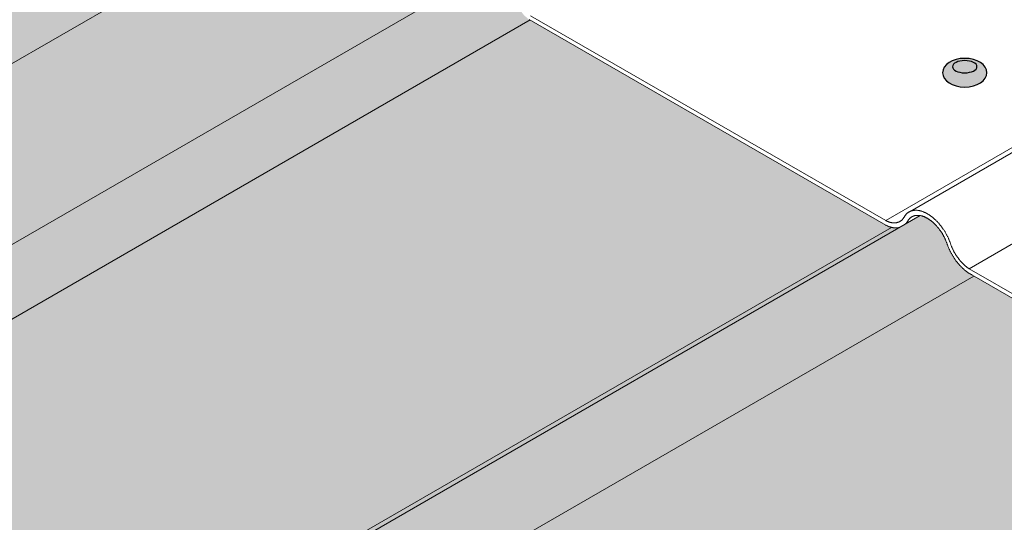
# Model space of a CAD drawing. Units: millimetres. Extents: x 4479 to 84421, y -43243 to -603.
# Drawn here: x 14230 to 14366, y -23773 to -23704 of the extents above; entities that cross this region are included whole.
import ezdxf

# ---------------------------------------------------------------- set-up
doc = ezdxf.new("R2010")
doc.units = ezdxf.units.MM
doc.layers.get('0').update_dxf_attribs({"lineweight": 30})
doc.layers.add('Фальцевая картина LOGICFALZ', color=250, linetype='Continuous', lineweight=9)

msp = doc.modelspace()

# ---------------------------------------------------------------- hatches: boundary and pattern name
h = msp.add_hatch(color=254)
h.set_gradient(color1=(192, 192, 192), rotation=95, one_color=1, tint=1)
h.paths.add_polyline_path([(14298.42, -23661.39), (14298.31, -23661.11), (14297.53, -23659.49), (14297.41, -23659.27), (14297.21, -23658.93), (14296.95, -23658.51), (14296.44, -23657.79), (14295.9, -23657.11), (14295.42, -23656.59), (14294.93, -23656.1), (14294.32, -23655.57), (14294.01, -23655.34), (14293.17, -23654.79), (14292.34, -23654.31), (14291.61, -23653.95), (14290.61, -23653.77), (14046.6, -23794.68), (14046.91, -23794.54), (14047.15, -23794.45), (14047.32, -23794.41), (14047.85, -23794.33), (14048.13, -23794.32), (14048.61, -23794.36), (14048.91, -23794.41), (14049.21, -23794.48), (14049.62, -23794.61), (14050.14, -23794.82), (14050.66, -23795.08), (14050.77, -23795.14), (14051.91, -23795.82), (14052.53, -23796.27), (14052.94, -23796.6), (14053.54, -23797.16), (14054.21, -23797.89), (14054.76, -23798.56), (14055.18, -23799.16), (14055.58, -23799.78), (14055.95, -23800.42), (14056.28, -23801.08), (14056.63, -23801.89), (14056.78, -23802.29), (14056.92, -23802.7), (14057.01, -23802.97), (14057.16, -23803.5), (14057.28, -23804.04), (14057.35, -23804.43), (14057.41, -23804.82), (14057.46, -23805.33), (14057.48, -23805.7), (14057.49, -23805.95), (14057.46, -23806.54), (14057.41, -23806.99), (14057.31, -23807.52), (14057.22, -23807.82), (14057.05, -23808.29), (14056.88, -23808.63), (14056.73, -23808.87), (14056.57, -23809.09), (14056.34, -23809.35), (14056.21, -23809.47), (14055.88, -23809.74), (14299.56, -23669.05), (14299.63, -23668.68), (14299.64, -23668.37), (14299.65, -23668.06), (14299.65, -23667.75), (14299.64, -23667.44), (14299.63, -23667.13), (14299.62, -23666.82), (14299.6, -23666.51), (14299.57, -23666.2), (14299.54, -23665.89), (14299.5, -23665.58), (14299.46, -23665.27), (14299.41, -23664.97), (14299.36, -23664.66), (14299.3, -23664.36), (14299.24, -23664.05), (14299.17, -23663.75), (14299.09, -23663.45), (14299.01, -23663.15), (14298.93, -23662.85), (14298.84, -23662.56), (14298.74, -23662.26), (14298.64, -23661.97), (14298.54, -23661.68)])
h = msp.add_hatch(color=254)
h.set_gradient(color1=(192, 192, 192), rotation=95, one_color=1, tint=1)
h.paths.add_polyline_path([(14055.94, -23809.69), (14055.65, -23809.87), (14055.18, -23810.07), (14054.66, -23810.19), (14054.21, -23810.22), (14053.83, -23810.25), (14053.57, -23810.41), (14053.41, -23810.6), (14053.26, -23810.94), (14053.19, -23811.3), (14053.19, -23811.48), (14053.19, -23835.27), (14053.23, -23835.73), (14053.28, -23835.97), (14053.32, -23836.13), (14053.43, -23836.46), (14053.59, -23836.82), (14053.72, -23837.06), (14057.18, -23843.05), (14057.35, -23843.32), (14057.5, -23843.54), (14057.76, -23843.83), (14057.84, -23843.93), (14058.15, -23844.2), (14058.43, -23844.39), (14058.47, -23844.41), (14107.45, -23872.69), (14350.48, -23732.37), (14350.3, -23732.32), (14350.12, -23732.26), (14349.87, -23732.16), (14349.68, -23732.07), (14300.48, -23703.66), (14300.22, -23703.49), (14299.74, -23703.05), (14299.36, -23702.57), (14299.21, -23702.34), (14299.19, -23702.3), (14295.54, -23695.97), (14295.51, -23695.89), (14295.49, -23695.8), (14295.45, -23695.64), (14295.42, -23695.48), (14295.41, -23695.33), (14295.4, -23695.25), (14295.39, -23695.18), (14295.39, -23695.06), (14295.39, -23673.24), (14295.43, -23672.83), (14295.56, -23672.4), (14295.74, -23672.07), (14295.85, -23671.94), (14296.16, -23671.72), (14296.31, -23671.66), (14296.52, -23671.61), (14296.78, -23671.6), (14297.03, -23671.58), (14297.35, -23671.53), (14297.73, -23671.42), (14298.08, -23671.25), (14298.41, -23671.03), (14298.64, -23670.82), (14298.81, -23670.65), (14299, -23670.38), (14299.22, -23670.02), (14299.33, -23669.77), (14299.42, -23669.52), (14299.53, -23669.16), (14299.55, -23669.06), (14299.56, -23669.05), (14055.88, -23809.74)])
h = msp.add_hatch(color=251)
edge = h.paths.add_edge_path()
edge.add_ellipse((14360.59, -23711.01), major_axis=(-3.06, 0), ratio=0.647114, start_angle=0, end_angle=360, ccw=False)
edge = h.paths.add_edge_path(flags=16)
edge.add_ellipse((14360.59, -23710.18), major_axis=(1.69, 0), ratio=0.5, start_angle=0, end_angle=360, ccw=False)
h = msp.add_hatch(color=251)
edge = h.paths.add_edge_path()
edge.add_ellipse((14360.59, -23710.18), major_axis=(1.69, 0), ratio=0.5, start_angle=0, end_angle=360, ccw=False)
h = msp.add_hatch(color=254)
h.set_gradient(color1=(192, 192, 192), rotation=95, one_color=1, tint=1)
h.paths.add_polyline_path([(14107.45, -23872.69), (14107.66, -23872.79), (14107.92, -23872.89), (14108.12, -23872.94), (14108.27, -23872.98), (14108.7, -23873.01), (14108.84, -23873), (14109.06, -23872.95), (14109.22, -23872.9), (14109.41, -23872.81), (14109.52, -23872.74), (14109.66, -23872.63), (14109.78, -23872.5), (14109.92, -23872.32), (14109.99, -23872.21), (14110.08, -23872.06), (14110.24, -23871.85), (14110.43, -23871.67), (14110.59, -23871.55), (14110.86, -23871.4), (14111, -23871.35), (14111.26, -23871.29), (14111.58, -23871.26), (14111.81, -23871.27), (14112.04, -23871.3), (14112.22, -23871.34), (14112.46, -23871.41), (14112.58, -23871.45), (14112.77, -23871.53), (14112.95, -23871.61), (14113.01, -23871.64), (14113.2, -23871.75), (14113.26, -23871.78), (14113.39, -23871.86), (14113.57, -23871.98), (14113.7, -23872.07), (14113.76, -23872.12), (14113.88, -23872.22), (14114, -23872.32), (14114.12, -23872.42), (14114.24, -23872.53), (14114.36, -23872.64), (14114.54, -23872.82), (14114.6, -23872.88), (14114.77, -23873.07), (14114.82, -23873.13), (14114.93, -23873.26), (14115.04, -23873.4), (14115.2, -23873.6), (14115.45, -23873.96), (14115.59, -23874.18), (14115.72, -23874.41), (14115.85, -23874.64), (14115.98, -23874.87), (14116.13, -23875.19), (14116.23, -23875.43), (14116.32, -23875.67), (14116.41, -23875.91), (14116.54, -23876.25), (14116.68, -23876.59), (14116.81, -23876.85), (14116.95, -23877.11), (14117.1, -23877.37), (14117.26, -23877.62), (14117.35, -23877.74), (14117.61, -23878.09), (14117.84, -23878.36), (14117.99, -23878.52), (14118.13, -23878.67), (14118.44, -23878.95), (14118.64, -23879.11), (14118.9, -23879.3), (14118.95, -23879.33), (14361.86, -23739.09), (14361.52, -23738.9), (14360.83, -23738.46), (14360.52, -23738.21), (14360.1, -23737.82), (14359.82, -23737.51), (14359.54, -23737.17), (14359.38, -23736.97), (14359.03, -23736.46), (14358.89, -23736.23), (14358.72, -23735.92), (14358.44, -23735.37), (14358.3, -23735.04), (14358.15, -23734.64), (14358.03, -23734.3), (14357.78, -23733.76), (14357.57, -23733.37), (14357.34, -23732.99), (14357.08, -23732.63), (14356.76, -23732.24), (14356.37, -23731.83), (14355.96, -23731.48), (14355.49, -23731.15), (14355.02, -23730.91), (14354.56, -23730.76), (14351.63, -23732.38), (14351.07, -23732.45), (14350.84, -23732.44), (14350.6, -23732.4), (14350.42, -23732.36), (14350.48, -23732.37)])
at = {"layer": 'Фальцевая картина LOGICFALZ'}
h = msp.add_hatch(color=256, dxfattribs=at)
h.dxf.hatch_style = 2
h.paths.add_polyline_path([(14354.45, -23730.74), (14351.63, -23732.38), (14354.56, -23730.76)])
h = msp.add_hatch(color=256, dxfattribs=at)
h.set_gradient(color1=(192, 192, 192), rotation=95, one_color=1, tint=1)
h.paths.add_polyline_path([(14118.95, -23879.33), (14168.61, -23908), (14411.65, -23767.69), (14361.86, -23739.09)])

# ---------------------------------------------------------------- linework, layer by layer
at = {"extrusion": (0, 0, -1)}
msp.add_ellipse((14360.59, -23711.01), major_axis=(-3.06, 0), ratio=0.647114, dxfattribs=at)
msp.add_ellipse((14360.59, -23710.18), major_axis=(1.69, 0), ratio=0.5, start_param=-3.141592653589793, end_param=3.141592653589793, dxfattribs=at)
at = {"layer": 'Фальцевая картина LOGICFALZ'}
for p, q in [((14353.05, -23730.17), (14716.31, -23520.43)), ((14349.68, -23731.44), (14713.04, -23521.65)), ((14361.19, -23738.08), (14724.54, -23528.3)), ((14055.88, -23809.74), (14299.56, -23669.05)), ((14053.33, -23836.17), (14295.7, -23696.24)), ((14300.67, -23703.14), (14349.68, -23731.44)), ((14057.82, -23843.9), (14300.6, -23703.73)), ((14349.68, -23732.07), (14300.48, -23703.66)), ((14352.34, -23730.77), (14352.38, -23730.72)), ((14352.38, -23730.72), (14352.41, -23730.68)), ((14352.41, -23730.68), (14352.44, -23730.64)), ((14352.44, -23730.64), (14352.48, -23730.6)), ((14352.48, -23730.6), (14352.51, -23730.56)), ((14352.51, -23730.56), (14352.55, -23730.52)), ((14352.55, -23730.52), (14352.59, -23730.49)), ((14352.59, -23730.49), (14352.62, -23730.45)), ((14352.62, -23730.45), (14352.66, -23730.42)), ((14352.66, -23730.42), (14352.7, -23730.38)), ((14352.7, -23730.38), (14352.74, -23730.35)), ((14352.74, -23730.35), (14352.78, -23730.32)), ((14352.78, -23730.32), (14352.83, -23730.29)), ((14352.83, -23730.29), (14352.87, -23730.27)), ((14352.87, -23730.27), (14352.91, -23730.24)), ((14352.91, -23730.24), (14352.96, -23730.22)), ((14352.96, -23730.22), (14353, -23730.19)), ((14353, -23730.19), (14353.05, -23730.17)), ((14353.05, -23730.17), (14353.1, -23730.15)), ((14353.1, -23730.15), (14353.14, -23730.13)), ((14353.14, -23730.13), (14353.19, -23730.11)), ((14353.19, -23730.11), (14353.24, -23730.1)), ((14353.24, -23730.1), (14353.29, -23730.08)), ((14353.29, -23730.08), (14353.34, -23730.07)), ((14353.34, -23730.07), (14353.39, -23730.06)), ((14353.39, -23730.06), (14353.44, -23730.04)), ((14353.44, -23730.04), (14353.49, -23730.03)), ((14353.49, -23730.03), (14353.55, -23730.03)), ((14353.55, -23730.03), (14353.6, -23730.02)), ((14353.6, -23730.02), (14353.65, -23730.01)), ((14353.65, -23730.01), (14353.71, -23730.01)), ((14353.71, -23730.01), (14353.76, -23730.01)), ((14353.76, -23730.01), (14353.82, -23730.01)), ((14353.84, -23730.73), (14353.79, -23730.73)), ((14353.82, -23730.01), (14353.87, -23730.01)), ((14353.88, -23730.72), (14353.84, -23730.73)), ((14353.87, -23730.01), (14353.93, -23730.01)), ((14353.93, -23730.72), (14353.88, -23730.72)), ((14353.93, -23730.01), (14353.99, -23730.01)), ((14353.97, -23730.71), (14353.93, -23730.72)), ((14354.02, -23730.71), (14353.97, -23730.71)), ((14353.99, -23730.01), (14354.04, -23730.01)), ((14354.07, -23730.71), (14354.02, -23730.71)), ((14354.04, -23730.01), (14354.1, -23730.02)), ((14354.11, -23730.71), (14354.07, -23730.71)), ((14354.1, -23730.02), (14354.16, -23730.03)), ((14354.16, -23730.71), (14354.11, -23730.71)), ((14354.16, -23730.03), (14354.22, -23730.04)), ((14354.21, -23730.71), (14354.16, -23730.71)), ((14354.26, -23730.72), (14354.21, -23730.71)), ((14354.22, -23730.04), (14354.28, -23730.05)), ((14354.31, -23730.72), (14354.26, -23730.72)), ((14354.28, -23730.05), (14354.33, -23730.06)), ((14354.36, -23730.73), (14354.31, -23730.72)), ((14354.33, -23730.06), (14354.39, -23730.07)), ((14354.39, -23730.07), (14354.45, -23730.08)), ((14354.45, -23730.08), (14354.51, -23730.1)), ((14354.51, -23730.1), (14354.57, -23730.12)), ((14354.57, -23730.12), (14354.63, -23730.13)), ((14354.63, -23730.13), (14354.69, -23730.15)), ((14354.69, -23730.15), (14354.76, -23730.18)), ((14354.76, -23730.18), (14354.82, -23730.2)), ((14354.82, -23730.2), (14354.88, -23730.22)), ((14354.88, -23730.22), (14354.94, -23730.25)), ((14354.94, -23730.25), (14355, -23730.27)), ((14355, -23730.27), (14355.06, -23730.3)), ((14355.06, -23730.3), (14355.13, -23730.33)), ((14355.13, -23730.33), (14355.19, -23730.36)), ((14355.19, -23730.36), (14355.25, -23730.39)), ((14355.25, -23730.39), (14355.31, -23730.42)), ((14355.31, -23730.42), (14355.37, -23730.46)), ((14355.37, -23730.46), (14355.44, -23730.49)), ((14355.44, -23730.49), (14355.5, -23730.53)), ((14355.5, -23730.53), (14355.56, -23730.57)), ((14355.56, -23730.57), (14355.62, -23730.61)), ((14355.62, -23730.61), (14355.69, -23730.65)), ((14355.69, -23730.65), (14355.75, -23730.69)), ((14355.75, -23730.69), (14355.81, -23730.73)), ((14110.81, -23871.42), (14354.46, -23730.75)), ((14349.68, -23731.44), (14349.74, -23731.46)), ((14349.75, -23732.1), (14349.68, -23732.07)), ((14349.74, -23731.46), (14349.79, -23731.49)), ((14349.79, -23731.49), (14349.84, -23731.51)), ((14349.84, -23731.51), (14349.89, -23731.53)), ((14349.89, -23731.53), (14349.94, -23731.56)), ((14349.94, -23731.56), (14350, -23731.58)), ((14350, -23731.58), (14350.05, -23731.6)), ((14350.05, -23731.6), (14350.1, -23731.62)), ((14350.1, -23731.62), (14350.15, -23731.63)), ((14350.15, -23731.63), (14350.2, -23731.65)), ((14350.2, -23731.65), (14350.25, -23731.66)), ((14350.25, -23731.66), (14350.3, -23731.68)), ((14350.3, -23731.68), (14350.35, -23731.69)), ((14350.35, -23731.69), (14350.41, -23731.7)), ((14350.41, -23731.7), (14350.46, -23731.71)), ((14350.46, -23731.71), (14350.5, -23731.72)), ((14350.5, -23731.72), (14350.55, -23731.73)), ((14350.55, -23731.73), (14350.6, -23731.74)), ((14350.6, -23731.74), (14350.65, -23731.74)), ((14350.65, -23731.74), (14350.7, -23731.75)), ((14350.7, -23731.75), (14350.75, -23731.75)), ((14350.75, -23731.75), (14350.8, -23731.75)), ((14350.8, -23731.75), (14350.84, -23731.75)), ((14350.84, -23731.75), (14350.89, -23731.75)), ((14350.89, -23731.75), (14350.94, -23731.75)), ((14350.94, -23731.75), (14350.98, -23731.75)), ((14350.98, -23731.75), (14351.03, -23731.75)), ((14351.03, -23731.75), (14351.07, -23731.74)), ((14351.07, -23731.74), (14351.12, -23731.74)), ((14351.12, -23731.74), (14351.16, -23731.73)), ((14351.16, -23731.73), (14351.21, -23731.72)), ((14351.21, -23731.72), (14351.25, -23731.71)), ((14351.25, -23731.71), (14351.29, -23731.7)), ((14351.29, -23731.7), (14351.33, -23731.69)), ((14351.33, -23731.69), (14351.38, -23731.67)), ((14351.38, -23731.67), (14351.42, -23731.66)), ((14351.42, -23731.66), (14351.46, -23731.65)), ((14351.46, -23731.65), (14351.5, -23731.63)), ((14351.5, -23731.63), (14351.54, -23731.61)), ((14351.54, -23731.61), (14351.58, -23731.59)), ((14351.58, -23731.59), (14351.61, -23731.57)), ((14351.61, -23731.57), (14351.65, -23731.55)), ((14351.65, -23731.55), (14351.69, -23731.53)), ((14351.69, -23731.53), (14351.72, -23731.51)), ((14351.72, -23731.51), (14351.76, -23731.48)), ((14351.76, -23731.48), (14351.79, -23731.46)), ((14351.79, -23731.46), (14351.83, -23731.43)), ((14351.83, -23731.43), (14351.86, -23731.4)), ((14351.86, -23731.4), (14351.89, -23731.37)), ((14351.89, -23731.37), (14351.93, -23731.35)), ((14351.93, -23731.35), (14351.96, -23731.31)), ((14351.96, -23731.31), (14351.99, -23731.28)), ((14351.99, -23731.28), (14352.02, -23731.25)), ((14352.02, -23731.25), (14352.05, -23731.22)), ((14352.05, -23731.22), (14352.07, -23731.18)), ((14352.07, -23731.18), (14352.1, -23731.15)), ((14352.1, -23731.15), (14352.13, -23731.11)), ((14352.13, -23731.11), (14352.15, -23731.07)), ((14352.15, -23731.07), (14352.18, -23731.03)), ((14352.18, -23731.03), (14352.2, -23730.99)), ((14352.2, -23730.99), (14352.23, -23730.95)), ((14352.23, -23730.95), (14352.26, -23730.9)), ((14352.26, -23730.9), (14352.28, -23730.86)), ((14352.28, -23730.86), (14352.31, -23730.81)), ((14352.31, -23730.81), (14352.34, -23730.77)), ((14352.4, -23731.93), (14352.39, -23731.94)), ((14352.43, -23731.9), (14352.4, -23731.93)), ((14352.47, -23731.86), (14352.43, -23731.9)), ((14352.5, -23731.82), (14352.47, -23731.86)), ((14352.54, -23731.78), (14352.5, -23731.82)), ((14352.57, -23731.73), (14352.54, -23731.78)), ((14352.6, -23731.69), (14352.57, -23731.73)), ((14352.63, -23731.65), (14352.6, -23731.69)), ((14352.66, -23731.6), (14352.63, -23731.65)), ((14352.69, -23731.55), (14352.66, -23731.6)), ((14352.72, -23731.5), (14352.69, -23731.55)), ((14352.74, -23731.46), (14352.72, -23731.5)), ((14352.77, -23731.42), (14352.74, -23731.46)), ((14352.79, -23731.39), (14352.77, -23731.42)), ((14352.82, -23731.35), (14352.79, -23731.39)), ((14352.85, -23731.31), (14352.82, -23731.35)), ((14352.88, -23731.28), (14352.85, -23731.31)), ((14352.9, -23731.24), (14352.88, -23731.28)), ((14352.93, -23731.21), (14352.9, -23731.24)), ((14352.96, -23731.17), (14352.93, -23731.21)), ((14352.99, -23731.14), (14352.96, -23731.17)), ((14353.03, -23731.11), (14352.99, -23731.14)), ((14353.06, -23731.08), (14353.03, -23731.11)), ((14353.09, -23731.05), (14353.06, -23731.08)), ((14353.12, -23731.03), (14353.09, -23731.05)), ((14353.16, -23731), (14353.12, -23731.03)), ((14353.19, -23730.98), (14353.16, -23731)), ((14353.23, -23730.95), (14353.19, -23730.98)), ((14353.27, -23730.93), (14353.23, -23730.95)), ((14353.3, -23730.91), (14353.27, -23730.93)), ((14353.34, -23730.89), (14353.3, -23730.91)), ((14353.38, -23730.87), (14353.34, -23730.89)), ((14353.42, -23730.85), (14353.38, -23730.87)), ((14353.46, -23730.83), (14353.42, -23730.85)), ((14353.5, -23730.81), (14353.46, -23730.83)), ((14353.54, -23730.8), (14353.5, -23730.81)), ((14353.58, -23730.78), (14353.54, -23730.8)), ((14353.62, -23730.77), (14353.58, -23730.78)), ((14353.66, -23730.76), (14353.62, -23730.77)), ((14353.71, -23730.75), (14353.66, -23730.76)), ((14353.75, -23730.74), (14353.71, -23730.75)), ((14353.79, -23730.73), (14353.75, -23730.74)), ((14354.41, -23730.74), (14354.36, -23730.73)), ((14354.45, -23730.74), (14354.41, -23730.74)), ((14354.5, -23730.75), (14354.45, -23730.74)), ((14354.56, -23730.76), (14354.5, -23730.75)), ((14354.61, -23730.78), (14354.56, -23730.76)), ((14354.66, -23730.79), (14354.61, -23730.78)), ((14354.71, -23730.8), (14354.66, -23730.79)), ((14354.76, -23730.82), (14354.71, -23730.8)), ((14354.81, -23730.84), (14354.76, -23730.82)), ((14354.86, -23730.85), (14354.81, -23730.84)), ((14354.91, -23730.87), (14354.86, -23730.85)), ((14354.97, -23730.89), (14354.91, -23730.87)), ((14355.02, -23730.91), (14354.97, -23730.89)), ((14355.07, -23730.94), (14355.02, -23730.91)), ((14355.12, -23730.96), (14355.07, -23730.94)), ((14355.17, -23730.98), (14355.12, -23730.96)), ((14355.23, -23731.01), (14355.17, -23730.98)), ((14355.28, -23731.04), (14355.23, -23731.01)), ((14355.33, -23731.06), (14355.28, -23731.04)), ((14355.38, -23731.09), (14355.33, -23731.06)), ((14355.44, -23731.12), (14355.38, -23731.09)), ((14355.49, -23731.15), (14355.44, -23731.12)), ((14355.54, -23731.18), (14355.49, -23731.15)), ((14355.59, -23731.22), (14355.54, -23731.18)), ((14355.65, -23731.25), (14355.59, -23731.22)), ((14355.7, -23731.29), (14355.65, -23731.25)), ((14355.75, -23731.32), (14355.7, -23731.29)), ((14355.8, -23731.36), (14355.75, -23731.32)), ((14355.86, -23731.4), (14355.8, -23731.36)), ((14355.81, -23730.73), (14355.87, -23730.77)), ((14355.91, -23731.44), (14355.86, -23731.4)), ((14355.87, -23730.77), (14355.93, -23730.82)), ((14355.96, -23731.48), (14355.91, -23731.44)), ((14355.93, -23730.82), (14356, -23730.87)), ((14356.01, -23731.52), (14355.96, -23731.48)), ((14356, -23730.87), (14356.06, -23730.91)), ((14356.06, -23731.56), (14356.01, -23731.52)), ((14356.06, -23730.91), (14356.12, -23730.96)), ((14356.12, -23731.6), (14356.06, -23731.56)), ((14356.12, -23730.96), (14356.18, -23731.01)), ((14356.17, -23731.65), (14356.12, -23731.6)), ((14356.22, -23731.69), (14356.17, -23731.65)), ((14356.18, -23731.01), (14356.24, -23731.06)), ((14356.27, -23731.74), (14356.22, -23731.69)), ((14356.24, -23731.06), (14356.3, -23731.11)), ((14356.32, -23731.78), (14356.27, -23731.74)), ((14356.3, -23731.11), (14356.36, -23731.17)), ((14356.37, -23731.83), (14356.32, -23731.78)), ((14356.36, -23731.17), (14356.42, -23731.22)), ((14356.42, -23731.88), (14356.37, -23731.83)), ((14356.42, -23731.22), (14356.48, -23731.27)), ((14356.47, -23731.93), (14356.42, -23731.88)), ((14356.52, -23731.98), (14356.47, -23731.93)), ((14356.48, -23731.27), (14356.54, -23731.33)), ((14356.57, -23732.03), (14356.52, -23731.98)), ((14356.54, -23731.33), (14356.6, -23731.39)), ((14356.62, -23732.08), (14356.57, -23732.03)), ((14356.6, -23731.39), (14356.66, -23731.45)), ((14356.66, -23732.13), (14356.62, -23732.08)), ((14356.66, -23731.45), (14356.72, -23731.5)), ((14356.72, -23731.5), (14356.77, -23731.56)), ((14356.77, -23731.56), (14356.83, -23731.62)), ((14356.83, -23731.62), (14356.89, -23731.69)), ((14356.89, -23731.69), (14356.95, -23731.75)), ((14356.95, -23731.75), (14357, -23731.81)), ((14357, -23731.81), (14357.06, -23731.88)), ((14357.06, -23731.88), (14357.11, -23731.94)), ((14357.11, -23731.94), (14357.17, -23732.01)), ((14357.17, -23732.01), (14357.22, -23732.07)), ((14357.22, -23732.07), (14357.28, -23732.14)), ((14107.45, -23872.69), (14350.48, -23732.37)), ((14349.81, -23732.13), (14349.75, -23732.1)), ((14349.87, -23732.16), (14349.81, -23732.13)), ((14349.93, -23732.18), (14349.87, -23732.16)), ((14349.99, -23732.21), (14349.93, -23732.18)), ((14350.06, -23732.24), (14349.99, -23732.21)), ((14350.12, -23732.26), (14350.06, -23732.24)), ((14350.18, -23732.28), (14350.12, -23732.26)), ((14350.24, -23732.3), (14350.18, -23732.28)), ((14350.3, -23732.32), (14350.24, -23732.3)), ((14350.36, -23732.34), (14350.3, -23732.32)), ((14350.42, -23732.36), (14350.36, -23732.34)), ((14350.48, -23732.37), (14350.42, -23732.36)), ((14350.54, -23732.39), (14350.48, -23732.37)), ((14350.6, -23732.4), (14350.54, -23732.39)), ((14350.66, -23732.41), (14350.6, -23732.4)), ((14350.72, -23732.42), (14350.66, -23732.41)), ((14350.78, -23732.43), (14350.72, -23732.42)), ((14350.84, -23732.44), (14350.78, -23732.43)), ((14350.9, -23732.44), (14350.84, -23732.44)), ((14350.95, -23732.45), (14350.9, -23732.44)), ((14351.01, -23732.45), (14350.95, -23732.45)), ((14351.07, -23732.45), (14351.01, -23732.45)), ((14351.12, -23732.45), (14351.07, -23732.45)), ((14351.18, -23732.45), (14351.12, -23732.45)), ((14351.23, -23732.45), (14351.18, -23732.45)), ((14351.29, -23732.44), (14351.23, -23732.45)), ((14351.34, -23732.44), (14351.29, -23732.44)), ((14351.4, -23732.43), (14351.34, -23732.44)), ((14351.45, -23732.42), (14351.4, -23732.43)), ((14351.5, -23732.41), (14351.45, -23732.42)), ((14351.55, -23732.4), (14351.5, -23732.41)), ((14351.6, -23732.39), (14351.55, -23732.4)), ((14351.63, -23732.38), (14351.6, -23732.39)), ((14356.71, -23732.18), (14356.66, -23732.13)), ((14356.76, -23732.24), (14356.71, -23732.18)), ((14356.81, -23732.29), (14356.76, -23732.24)), ((14356.85, -23732.35), (14356.81, -23732.29)), ((14356.9, -23732.4), (14356.85, -23732.35)), ((14356.95, -23732.46), (14356.9, -23732.4)), ((14356.99, -23732.51), (14356.95, -23732.46)), ((14357.04, -23732.57), (14356.99, -23732.51)), ((14357.08, -23732.63), (14357.04, -23732.57)), ((14357.12, -23732.69), (14357.08, -23732.63)), ((14357.17, -23732.75), (14357.12, -23732.69)), ((14357.21, -23732.81), (14357.17, -23732.75)), ((14357.25, -23732.87), (14357.21, -23732.81)), ((14357.29, -23732.93), (14357.25, -23732.87)), ((14357.28, -23732.14), (14357.33, -23732.21)), ((14357.34, -23732.99), (14357.29, -23732.93)), ((14357.33, -23732.21), (14357.38, -23732.28)), ((14357.38, -23733.05), (14357.34, -23732.99)), ((14357.38, -23732.28), (14357.43, -23732.35)), ((14357.42, -23733.12), (14357.38, -23733.05)), ((14357.46, -23733.18), (14357.42, -23733.12)), ((14357.43, -23732.35), (14357.48, -23732.42)), ((14357.5, -23733.24), (14357.46, -23733.18)), ((14357.48, -23732.42), (14357.53, -23732.49)), ((14357.53, -23733.31), (14357.5, -23733.24)), ((14357.53, -23732.49), (14357.58, -23732.56)), ((14357.57, -23733.37), (14357.53, -23733.31)), ((14357.61, -23733.44), (14357.57, -23733.37)), ((14357.58, -23732.56), (14357.63, -23732.63)), ((14357.64, -23733.5), (14357.61, -23733.44)), ((14357.63, -23732.63), (14357.68, -23732.71)), ((14357.68, -23732.71), (14357.73, -23732.78)), ((14357.73, -23732.78), (14357.78, -23732.85)), ((14357.78, -23732.85), (14357.83, -23732.93)), ((14357.83, -23732.93), (14357.87, -23733)), ((14357.87, -23733), (14357.92, -23733.08)), ((14357.92, -23733.08), (14357.96, -23733.16)), ((14357.96, -23733.16), (14358, -23733.23)), ((14358, -23733.23), (14358.05, -23733.31)), ((14358.05, -23733.31), (14358.09, -23733.39)), ((14358.09, -23733.39), (14358.13, -23733.46)), ((14357.68, -23733.57), (14357.64, -23733.5)), ((14357.72, -23733.63), (14357.68, -23733.57)), ((14357.75, -23733.7), (14357.72, -23733.63)), ((14357.78, -23733.76), (14357.75, -23733.7)), ((14357.82, -23733.83), (14357.78, -23733.76)), ((14357.85, -23733.9), (14357.82, -23733.83)), ((14357.88, -23733.96), (14357.85, -23733.9)), ((14357.91, -23734.03), (14357.88, -23733.96)), ((14357.94, -23734.1), (14357.91, -23734.03)), ((14357.97, -23734.17), (14357.94, -23734.1)), ((14358, -23734.23), (14357.97, -23734.17)), ((14358.03, -23734.3), (14358, -23734.23)), ((14358.05, -23734.37), (14358.03, -23734.3)), ((14358.08, -23734.44), (14358.05, -23734.37)), ((14358.1, -23734.5), (14358.08, -23734.44)), ((14358.13, -23734.57), (14358.1, -23734.5)), ((14358.13, -23733.46), (14358.17, -23733.54)), ((14358.15, -23734.64), (14358.13, -23734.57)), ((14358.18, -23734.72), (14358.15, -23734.64)), ((14358.17, -23733.54), (14358.21, -23733.62)), ((14358.21, -23734.8), (14358.18, -23734.72)), ((14358.21, -23733.62), (14358.25, -23733.7)), ((14358.24, -23734.88), (14358.21, -23734.8)), ((14358.25, -23733.7), (14358.29, -23733.78)), ((14358.29, -23733.78), (14358.33, -23733.86)), ((14358.33, -23733.86), (14358.36, -23733.94)), ((14358.36, -23733.94), (14358.4, -23734.02)), ((14358.4, -23734.02), (14358.43, -23734.1)), ((14358.43, -23734.1), (14358.46, -23734.18)), ((14358.46, -23734.18), (14358.5, -23734.26)), ((14358.5, -23734.26), (14358.53, -23734.34)), ((14358.53, -23734.34), (14358.56, -23734.42)), ((14358.56, -23734.42), (14358.59, -23734.5)), ((14358.59, -23734.5), (14358.62, -23734.58)), ((14358.62, -23734.58), (14358.65, -23734.66)), ((14358.65, -23734.66), (14358.67, -23734.73)), ((14358.67, -23734.73), (14358.69, -23734.79)), ((14358.69, -23734.79), (14358.72, -23734.86)), ((14358.27, -23734.96), (14358.24, -23734.88)), ((14358.3, -23735.04), (14358.27, -23734.96)), ((14358.34, -23735.13), (14358.3, -23735.04)), ((14358.37, -23735.21), (14358.34, -23735.13)), ((14358.41, -23735.29), (14358.37, -23735.21)), ((14358.44, -23735.37), (14358.41, -23735.29)), ((14358.48, -23735.45), (14358.44, -23735.37)), ((14358.52, -23735.53), (14358.48, -23735.45)), ((14358.55, -23735.61), (14358.52, -23735.53)), ((14358.59, -23735.69), (14358.55, -23735.61)), ((14358.63, -23735.76), (14358.59, -23735.69)), ((14358.67, -23735.84), (14358.63, -23735.76)), ((14358.72, -23735.92), (14358.67, -23735.84)), ((14358.72, -23734.86), (14358.74, -23734.93)), ((14358.76, -23736), (14358.72, -23735.92)), ((14358.74, -23734.93), (14358.77, -23735)), ((14358.8, -23736.08), (14358.76, -23736)), ((14358.77, -23735), (14358.8, -23735.06)), ((14358.8, -23735.06), (14358.83, -23735.13)), ((14358.85, -23736.15), (14358.8, -23736.08)), ((14358.83, -23735.13), (14358.86, -23735.2)), ((14358.89, -23736.23), (14358.85, -23736.15)), ((14358.86, -23735.2), (14358.89, -23735.27)), ((14358.89, -23735.27), (14358.92, -23735.33)), ((14358.92, -23735.33), (14358.95, -23735.4)), ((14358.95, -23735.4), (14358.98, -23735.47)), ((14358.98, -23735.47), (14359.01, -23735.53)), ((14359.01, -23735.53), (14359.05, -23735.6)), ((14359.05, -23735.6), (14359.08, -23735.66)), ((14359.08, -23735.66), (14359.11, -23735.73)), ((14359.11, -23735.73), (14359.15, -23735.79)), ((14359.15, -23735.79), (14359.19, -23735.86)), ((14359.19, -23735.86), (14359.22, -23735.92)), ((14359.22, -23735.92), (14359.26, -23735.99)), ((14359.26, -23735.99), (14359.3, -23736.05)), ((14359.3, -23736.05), (14359.34, -23736.12)), ((14359.34, -23736.12), (14359.38, -23736.18)), ((14358.94, -23736.31), (14358.89, -23736.23)), ((14358.98, -23736.38), (14358.94, -23736.31)), ((14359.03, -23736.46), (14358.98, -23736.38)), ((14359.08, -23736.53), (14359.03, -23736.46)), ((14359.13, -23736.61), (14359.08, -23736.53)), ((14359.18, -23736.68), (14359.13, -23736.61)), ((14359.23, -23736.75), (14359.18, -23736.68)), ((14359.28, -23736.82), (14359.23, -23736.75)), ((14359.33, -23736.9), (14359.28, -23736.82)), ((14359.38, -23736.97), (14359.33, -23736.9)), ((14359.38, -23736.18), (14359.42, -23736.24)), ((14359.43, -23737.04), (14359.38, -23736.97)), ((14359.42, -23736.24), (14359.46, -23736.3)), ((14359.49, -23737.11), (14359.43, -23737.04)), ((14359.46, -23736.3), (14359.5, -23736.36)), ((14359.54, -23737.17), (14359.49, -23737.11)), ((14359.5, -23736.36), (14359.54, -23736.42)), ((14359.54, -23736.42), (14359.58, -23736.49)), ((14359.59, -23737.24), (14359.54, -23737.17)), ((14359.58, -23736.49), (14359.62, -23736.55)), ((14359.65, -23737.31), (14359.59, -23737.24)), ((14359.62, -23736.55), (14359.67, -23736.6)), ((14359.7, -23737.38), (14359.65, -23737.31)), ((14359.67, -23736.6), (14359.71, -23736.66)), ((14359.76, -23737.44), (14359.7, -23737.38)), ((14359.71, -23736.66), (14359.76, -23736.72)), ((14359.76, -23736.72), (14359.8, -23736.78)), ((14359.82, -23737.51), (14359.76, -23737.44)), ((14359.8, -23736.78), (14359.85, -23736.84)), ((14359.87, -23737.57), (14359.82, -23737.51)), ((14359.85, -23736.84), (14359.89, -23736.89)), ((14359.89, -23736.89), (14359.94, -23736.95)), ((14359.94, -23736.95), (14359.98, -23737)), ((14359.98, -23737), (14360.03, -23737.06)), ((14360.03, -23737.06), (14360.08, -23737.11)), ((14360.08, -23737.11), (14360.13, -23737.16)), ((14360.13, -23737.16), (14360.17, -23737.22)), ((14360.17, -23737.22), (14360.22, -23737.27)), ((14360.22, -23737.27), (14360.27, -23737.32)), ((14360.27, -23737.32), (14360.32, -23737.37)), ((14360.32, -23737.37), (14360.37, -23737.42)), ((14360.37, -23737.42), (14360.42, -23737.46)), ((14360.42, -23737.46), (14360.47, -23737.51)), ((14360.47, -23737.51), (14360.52, -23737.56)), ((14359.93, -23737.63), (14359.87, -23737.57)), ((14359.99, -23737.69), (14359.93, -23737.63)), ((14360.05, -23737.76), (14359.99, -23737.69)), ((14360.1, -23737.82), (14360.05, -23737.76)), ((14360.16, -23737.88), (14360.1, -23737.82)), ((14360.22, -23737.93), (14360.16, -23737.88)), ((14360.28, -23737.99), (14360.22, -23737.93)), ((14360.34, -23738.05), (14360.28, -23737.99)), ((14360.4, -23738.1), (14360.34, -23738.05)), ((14360.46, -23738.16), (14360.4, -23738.1)), ((14360.52, -23738.21), (14360.46, -23738.16)), ((14360.52, -23737.56), (14360.57, -23737.6)), ((14360.58, -23738.26), (14360.52, -23738.21)), ((14360.57, -23737.6), (14360.62, -23737.65)), ((14360.65, -23738.31), (14360.58, -23738.26)), ((14360.62, -23737.65), (14360.67, -23737.69)), ((14360.71, -23738.36), (14360.65, -23738.31)), ((14360.67, -23737.69), (14360.72, -23737.74)), ((14360.77, -23738.41), (14360.71, -23738.36)), ((14360.72, -23737.74), (14360.77, -23737.78)), ((14360.77, -23737.78), (14360.83, -23737.82)), ((14360.83, -23738.46), (14360.77, -23738.41)), ((14360.83, -23737.82), (14360.88, -23737.86)), ((14360.89, -23738.5), (14360.83, -23738.46)), ((14360.88, -23737.86), (14360.93, -23737.9)), ((14360.96, -23738.55), (14360.89, -23738.5)), ((14360.93, -23737.9), (14360.98, -23737.94)), ((14361.02, -23738.59), (14360.96, -23738.55)), ((14360.98, -23737.94), (14361.03, -23737.97)), ((14361.08, -23738.64), (14361.02, -23738.59)), ((14361.03, -23737.97), (14361.09, -23738.01)), ((14361.14, -23738.68), (14361.08, -23738.64)), ((14361.09, -23738.01), (14361.14, -23738.05)), ((14361.14, -23738.05), (14361.19, -23738.08)), ((14361.21, -23738.72), (14361.14, -23738.68)), ((14361.19, -23738.08), (14410.85, -23766.75)), ((14361.27, -23738.76), (14361.21, -23738.72)), ((14361.33, -23738.8), (14361.27, -23738.76)), ((14361.39, -23738.83), (14361.33, -23738.8)), ((14361.46, -23738.87), (14361.39, -23738.83)), ((14361.52, -23738.9), (14361.46, -23738.87)), ((14118.95, -23879.33), (14361.86, -23739.09)), ((14361.58, -23738.94), (14361.52, -23738.9)), ((14410.85, -23767.38), (14361.58, -23738.94))]:
    msp.add_line(p, q, dxfattribs=at)

doc.saveas('drawing.dxf')
